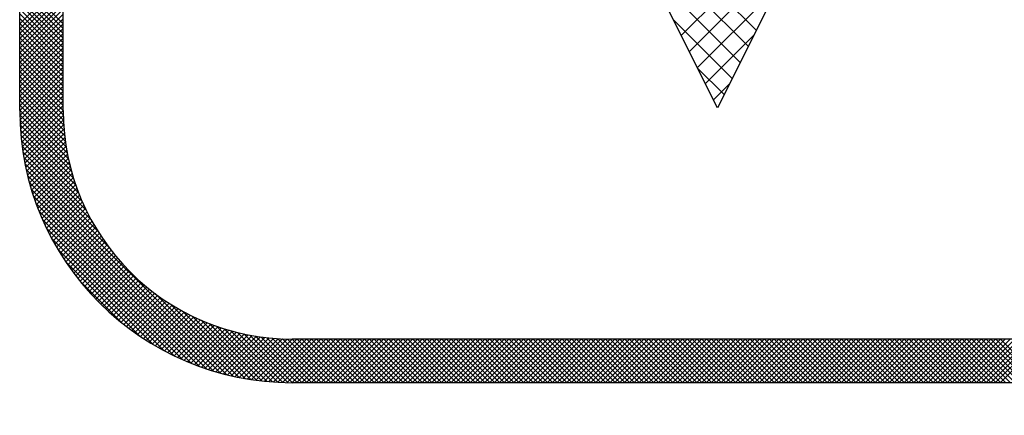
# Model space of a CAD drawing. Extents: x -20 to 94, y 0 to 35.
# Drawn here: x 6 to 7, y 8 to 8 of the extents above; entities that cross this region are included whole.
import ezdxf

# ---------------------------------------------------------------- set-up
doc = ezdxf.new("R2010")
doc.units = 0
doc.header["$LTSCALE"] = 0.4
doc.header["$MEASUREMENT"] = 0
doc.layers.add('DIMENS', color=7, linetype='CONTINUOUS')
doc.layers.add('PART', color=3, linetype='CONTINUOUS')
doc.styles.add('ROMANS', font='romans.shx', dxfattribs={"width": 0.75})
doc.styles.get("Standard").update_dxf_attribs({"font": 'romans.shx'})
doc.dimstyles.get("Standard").update_dxf_attribs({"dimtxt": 0.18, "dimasz": 0.18, "dimexe": 0.18, "dimexo": 0.0625, "dimgap": 0.09, "dimtad": 0, "dimtih": 1, "dimtoh": 1, "dimdec": 4, "dimzin": 0, "dimdsep": 46, "dimtxsty": 'Standard', "dimcen": 0.09, "dimadec": 0, "dimazin": 0, "dimtfac": 1, "dimtdec": 4, "dimtofl": 0, "dimtmove": 0, "dimatfit": 3, "dimfxl": 0, "dimtolj": 1, "dimtzin": 0, "dimarcsym": 0})

# ---------------------------------------------------------------- blocks, each defined once
blk = doc.blocks.new('*D3')
at = {"layer": 'DIMENS', "color": 0, "lineweight": -2}
for p, q in [((6.58772, 11.09271), (10.30028, 11.09271)), ((6.58772, 7.23971), (10.30028, 7.23971))]:
    blk.add_line(p, q, dxfattribs=at)
at = {"layer": 'DIMENS'}
for p, q in [((10.11428, 10.73271), (10.11428, 10.27742)), ((10.11428, 7.59971), (10.11428, 9.24123))]:
    blk.add_line(p, q, dxfattribs=at)
for points in [[(10.05428, 10.73271), (10.17428, 10.73271), (10.11428, 11.09271)], [(10.05428, 7.59971), (10.17428, 7.59971), (10.11428, 7.23971)]]:
    blk.add_solid(points, dxfattribs=at)
at = {"layer": 'DIMENS', "insert": (10.00026, 9.75933), "char_height": 0.2, "attachment_point": 5, "style": 'ROMANS'}
blk.add_mtext('\\A1;3 27/32\\P[27/32]', dxfattribs=at)

msp = doc.modelspace()

# ---------------------------------------------------------------- linework, layer by layer
at = {"layer": 'PART', "color": 7}
for p, q in [((6.200993, 8.011354), (6.200993, 8.223354)), ((6.216993, 8.011354), (6.216993, 8.223354)), ((6.456987, 8.012354), (6.351987, 8.222354)), ((6.561987, 8.222354), (6.456987, 8.012354)), ((6.4712, 8.040781), (6.414346, 8.097635)), ((6.443732, 8.038863), (6.49675, 8.09188)), ((6.468254, 8.034888), (6.423185, 8.079957)), ((6.446679, 8.03297), (6.487911, 8.074202)), ((6.216993, 8.04319), (6.200993, 8.05919)), ((6.200993, 8.043092), (6.216993, 8.059092)), ((6.465308, 8.028996), (6.432024, 8.06228)), ((6.216993, 8.041422), (6.200993, 8.057422)), ((6.200993, 8.041325), (6.216993, 8.057325)), ((6.216993, 8.039655), (6.200993, 8.055655)), ((6.200993, 8.039557), (6.216993, 8.055557)), ((6.449625, 8.027078), (6.479072, 8.056525)), ((6.216993, 8.037887), (6.200993, 8.053887)), ((6.200993, 8.037789), (6.216993, 8.053789)), ((6.216993, 8.036119), (6.200993, 8.052119)), ((6.200993, 8.036021), (6.216993, 8.052021)), ((6.216993, 8.034351), (6.200993, 8.050351)), ((6.200993, 8.034253), (6.216993, 8.050253)), ((6.216993, 8.032584), (6.200993, 8.048584)), ((6.200993, 8.032486), (6.216993, 8.048486)), ((6.216993, 8.030816), (6.200993, 8.046816)), ((6.200993, 8.030718), (6.216993, 8.046718)), ((6.216993, 8.029048), (6.200993, 8.045048)), ((6.200993, 8.02895), (6.216993, 8.04495)), ((6.216993, 8.02728), (6.200993, 8.04328)), ((6.200993, 8.027182), (6.216993, 8.043182)), ((6.216993, 8.025513), (6.200993, 8.041513)), ((6.200993, 8.025415), (6.216993, 8.041415)), ((6.462361, 8.023103), (6.440863, 8.044602)), ((6.216993, 8.023745), (6.200993, 8.039745)), ((6.200993, 8.023647), (6.216993, 8.039647)), ((6.216993, 8.021977), (6.200993, 8.037977)), ((6.200993, 8.021879), (6.216993, 8.037879)), ((6.452571, 8.021185), (6.470233, 8.038847)), ((6.216993, 8.020209), (6.200993, 8.036209)), ((6.200993, 8.020111), (6.216993, 8.036111)), ((6.216993, 8.018441), (6.200993, 8.034441)), ((6.200993, 8.018344), (6.216993, 8.034344)), ((6.216993, 8.016674), (6.200993, 8.032674)), ((6.200993, 8.016576), (6.216993, 8.032576)), ((6.216993, 8.014906), (6.200993, 8.030906)), ((6.200993, 8.014808), (6.216993, 8.030808)), ((6.216993, 8.013138), (6.200993, 8.029138)), ((6.200993, 8.01304), (6.216993, 8.02904)), ((6.216993, 8.01137), (6.200993, 8.02737)), ((6.200993, 8.011273), (6.216993, 8.027272)), ((6.459415, 8.017211), (6.449701, 8.026924)), ((6.217012, 8.009584), (6.200993, 8.025603)), ((6.21707, 8.007758), (6.200993, 8.023835)), ((6.20101, 8.009522), (6.216993, 8.025505)), ((6.201056, 8.0078), (6.216993, 8.023737)), ((6.217171, 8.005889), (6.200993, 8.022067)), ((6.217318, 8.003975), (6.200993, 8.020299)), ((6.201131, 8.006107), (6.216993, 8.021969)), ((6.201233, 8.004441), (6.216993, 8.020201)), ((6.455517, 8.015292), (6.461394, 8.021169)), ((6.217515, 8.00201), (6.200993, 8.018532)), ((6.217765, 7.999992), (6.200993, 8.016764)), ((6.20136, 8.0028), (6.216993, 8.018434)), ((6.201512, 8.001184), (6.216993, 8.016666)), ((6.218075, 7.997914), (6.200993, 8.014996)), ((6.218452, 7.99577), (6.200993, 8.013228)), ((6.201687, 7.999592), (6.216993, 8.014898)), ((6.201886, 7.998023), (6.216993, 8.01313)), ((6.218901, 7.993553), (6.200993, 8.011461)), ((6.219434, 7.991252), (6.201007, 8.009679)), ((6.202106, 7.996476), (6.216993, 8.011363)), ((6.202348, 7.99495), (6.217011, 8.009613)), ((6.220062, 7.988856), (6.201054, 8.007864)), ((6.220801, 7.986349), (6.201136, 8.006015)), ((6.20261, 7.993444), (6.217064, 8.007898)), ((6.202892, 7.991958), (6.217151, 8.006217)), ((6.221672, 7.983711), (6.201255, 8.004128)), ((6.222704, 7.980911), (6.201413, 8.002202)), ((6.203194, 7.990492), (6.217268, 8.004566)), ((6.203514, 7.989044), (6.217415, 8.002946)), ((6.203852, 7.987615), (6.217591, 8.001353)), ((6.223939, 7.977908), (6.201614, 8.000234)), ((6.225443, 7.974636), (6.20186, 7.99822)), ((6.204208, 7.986203), (6.217793, 7.999788)), ((6.204581, 7.984808), (6.218022, 7.998249)), ((6.227333, 7.970979), (6.202155, 7.996157)), ((6.204971, 7.98343), (6.218275, 7.996735)), ((6.205377, 7.982069), (6.218553, 7.995244)), ((6.229848, 7.966696), (6.202503, 7.99404)), ((6.233707, 7.961069), (6.202911, 7.991865)), ((6.2058, 7.980724), (6.218853, 7.993777)), ((6.206238, 7.979394), (6.219176, 7.992332)), ((6.206691, 7.97808), (6.21952, 7.990908)), ((6.279265, 7.913743), (6.203382, 7.989626)), ((6.276954, 7.914286), (6.203926, 7.987315)), ((6.20716, 7.976781), (6.219885, 7.989505)), ((6.207643, 7.975496), (6.22027, 7.988122)), ((6.274563, 7.91491), (6.204549, 7.984923)), ((6.208141, 7.974226), (6.220674, 7.986759)), ((6.208653, 7.97297), (6.221098, 7.985416)), ((6.209179, 7.971729), (6.221541, 7.98409)), ((6.27208, 7.915625), (6.205264, 7.982441)), ((6.269492, 7.916445), (6.206085, 7.979853)), ((6.209719, 7.970501), (6.222001, 7.982783)), ((6.210272, 7.969286), (6.22248, 7.981494)), ((6.210839, 7.968085), (6.222975, 7.980222)), ((6.266781, 7.917388), (6.207028, 7.977142)), ((6.211419, 7.966897), (6.223488, 7.978967)), ((6.212012, 7.965722), (6.224017, 7.977728)), ((6.212617, 7.96456), (6.224563, 7.976506)), ((6.263923, 7.918479), (6.208118, 7.974284)), ((6.213235, 7.963411), (6.225124, 7.9753)), ((6.213866, 7.962274), (6.225702, 7.974109)), ((6.214509, 7.961149), (6.226294, 7.972934)), ((6.260884, 7.91975), (6.20939, 7.971244)), ((6.215165, 7.960037), (6.226902, 7.971774)), ((6.215832, 7.958936), (6.227525, 7.97063)), ((6.216512, 7.957848), (6.228163, 7.9695)), ((6.257613, 7.921253), (6.210892, 7.967974)), ((6.217203, 7.956772), (6.228816, 7.968384)), ((6.217906, 7.955707), (6.229483, 7.967283)), ((6.218621, 7.954654), (6.230164, 7.966197)), ((6.254032, 7.923067), (6.212706, 7.964392)), ((6.219348, 7.953613), (6.230859, 7.965124)), ((6.220086, 7.952583), (6.231568, 7.964066)), ((6.220835, 7.951565), (6.232291, 7.963021)), ((6.221596, 7.950558), (6.233028, 7.96199)), ((6.249996, 7.925335), (6.214975, 7.960356)), ((6.222369, 7.949563), (6.233779, 7.960973)), ((6.223152, 7.948579), (6.234543, 7.959969)), ((6.223947, 7.947606), (6.235321, 7.958979)), ((6.224753, 7.946644), (6.236112, 7.958003)), ((6.245193, 7.92837), (6.21801, 7.955553)), ((6.22557, 7.945693), (6.236916, 7.957039)), ((6.226398, 7.944754), (6.237734, 7.956089)), ((6.227238, 7.943825), (6.238565, 7.955152)), ((6.228088, 7.942908), (6.239409, 7.954228)), ((6.22895, 7.942002), (6.240266, 7.953318)), ((6.229822, 7.941107), (6.241136, 7.952421)), ((6.230706, 7.940222), (6.24202, 7.951536)), ((6.238545, 7.93325), (6.222889, 7.948906)), ((6.231601, 7.939349), (6.242917, 7.950665)), ((6.232506, 7.938487), (6.243827, 7.949807)), ((6.233423, 7.937636), (6.24475, 7.948963)), ((6.234351, 7.936796), (6.245686, 7.948131)), ((6.23529, 7.935968), (6.246635, 7.947313)), ((6.23624, 7.93515), (6.247598, 7.946508)), ((6.237201, 7.934344), (6.248574, 7.945717)), ((6.238174, 7.933548), (6.249564, 7.944938)), ((6.239158, 7.932764), (6.250567, 7.944174)), ((6.281505, 7.913271), (6.250708, 7.944068)), ((6.240153, 7.931991), (6.251584, 7.943422)), ((6.241159, 7.93123), (6.252614, 7.942685)), ((6.242177, 7.93048), (6.253658, 7.941961)), ((6.243206, 7.929741), (6.254716, 7.941251)), ((6.244247, 7.929014), (6.255788, 7.940555)), ((6.245299, 7.928299), (6.256874, 7.939874)), ((6.28368, 7.912864), (6.256335, 7.940208)), ((6.246363, 7.927595), (6.257974, 7.939206)), ((6.247439, 7.926903), (6.259088, 7.938553)), ((6.248527, 7.926223), (6.260218, 7.937914)), ((6.249626, 7.925555), (6.261362, 7.937291)), ((6.250738, 7.924899), (6.262521, 7.936682)), ((6.285796, 7.912515), (6.260618, 7.937694)), ((6.251862, 7.924256), (6.263695, 7.936089)), ((6.252999, 7.923624), (6.264885, 7.935511)), ((6.254148, 7.923005), (6.266091, 7.934948)), ((6.255309, 7.922399), (6.267312, 7.934402)), ((6.256483, 7.921806), (6.26855, 7.933872)), ((6.257671, 7.921225), (6.269804, 7.933359)), ((6.258871, 7.920658), (6.271076, 7.932862)), ((6.287859, 7.91222), (6.264276, 7.935804)), ((6.289873, 7.911974), (6.267548, 7.934299)), ((6.291841, 7.911774), (6.270551, 7.933064)), ((6.260085, 7.920104), (6.272364, 7.932383)), ((6.261313, 7.919564), (6.273671, 7.931922)), ((6.262554, 7.919037), (6.274995, 7.931478)), ((6.263809, 7.918524), (6.276338, 7.931054)), ((6.265078, 7.918026), (6.2777, 7.930648)), ((6.266362, 7.917542), (6.279082, 7.930262)), ((6.26766, 7.917073), (6.280484, 7.929896)), ((6.268974, 7.916619), (6.281907, 7.929551)), ((6.270303, 7.91618), (6.283351, 7.929228)), ((6.293767, 7.911615), (6.27335, 7.932033)), ((6.295654, 7.911497), (6.275989, 7.931162)), ((6.297503, 7.911415), (6.278496, 7.930423)), ((6.299318, 7.911368), (6.280891, 7.929795)), ((6.3011, 7.911354), (6.283192, 7.929262)), ((6.271648, 7.915757), (6.284817, 7.928926)), ((6.273008, 7.91535), (6.286307, 7.928648)), ((6.274385, 7.914959), (6.28782, 7.928393)), ((6.275779, 7.914585), (6.289358, 7.928164)), ((6.27719, 7.914228), (6.290922, 7.92796)), ((6.278619, 7.913889), (6.292513, 7.927783)), ((6.280066, 7.913568), (6.294132, 7.927635)), ((6.281531, 7.913266), (6.295781, 7.927516)), ((6.283016, 7.912983), (6.297461, 7.927428)), ((6.284521, 7.91272), (6.299174, 7.927374)), ((6.302868, 7.911354), (6.285409, 7.928812)), ((6.286046, 7.912477), (6.300923, 7.927354)), ((6.304635, 7.911354), (6.287553, 7.928436)), ((6.287592, 7.912256), (6.30269, 7.927354)), ((6.289161, 7.912056), (6.304458, 7.927354)), ((6.306403, 7.911354), (6.289631, 7.928126)), ((6.290752, 7.91188), (6.306226, 7.927354)), ((6.308171, 7.911354), (6.29165, 7.927875)), ((6.292366, 7.911727), (6.307994, 7.927354)), ((6.309939, 7.911354), (6.293614, 7.927679)), ((6.294006, 7.911598), (6.309761, 7.927354)), ((6.311707, 7.911354), (6.295529, 7.927532)), ((6.295671, 7.911496), (6.311529, 7.927354)), ((6.297363, 7.91142), (6.313297, 7.927354)), ((6.313474, 7.911354), (6.297397, 7.927431)), ((6.299083, 7.911372), (6.315065, 7.927354)), ((6.315242, 7.911354), (6.299223, 7.927373)), ((6.300833, 7.911354), (6.316832, 7.927354)), ((6.612993, 7.927354), (6.300993, 7.927354)), ((6.31701, 7.911354), (6.30101, 7.927354)), ((6.3026, 7.911354), (6.3186, 7.927354)), ((6.318778, 7.911354), (6.302778, 7.927354)), ((6.304368, 7.911354), (6.320368, 7.927354)), ((6.320545, 7.911354), (6.304545, 7.927354)), ((6.306136, 7.911354), (6.322136, 7.927354)), ((6.322313, 7.911354), (6.306313, 7.927354)), ((6.307903, 7.911354), (6.323903, 7.927354)), ((6.324081, 7.911354), (6.308081, 7.927354)), ((6.309671, 7.911354), (6.325671, 7.927354)), ((6.325849, 7.911354), (6.309849, 7.927354)), ((6.311439, 7.911354), (6.327439, 7.927354)), ((6.327616, 7.911354), (6.311616, 7.927354)), ((6.313207, 7.911354), (6.329207, 7.927354)), ((6.329384, 7.911354), (6.313384, 7.927354)), ((6.314975, 7.911354), (6.330975, 7.927354)), ((6.331152, 7.911354), (6.315152, 7.927354)), ((6.316742, 7.911354), (6.332742, 7.927354)), ((6.33292, 7.911354), (6.31692, 7.927354)), ((6.31851, 7.911354), (6.33451, 7.927354)), ((6.334687, 7.911354), (6.318687, 7.927354)), ((6.320278, 7.911354), (6.336278, 7.927354)), ((6.336455, 7.911354), (6.320455, 7.927354)), ((6.322046, 7.911354), (6.338046, 7.927354)), ((6.338223, 7.911354), (6.322223, 7.927354)), ((6.323813, 7.911354), (6.339813, 7.927354)), ((6.339991, 7.911354), (6.323991, 7.927354)), ((6.325581, 7.911354), (6.341581, 7.927354)), ((6.341759, 7.911354), (6.325759, 7.927354)), ((6.327349, 7.911354), (6.343349, 7.927354)), ((6.343526, 7.911354), (6.327526, 7.927354)), ((6.329117, 7.911354), (6.345117, 7.927354)), ((6.345294, 7.911354), (6.329294, 7.927354)), ((6.330884, 7.911354), (6.346884, 7.927354)), ((6.347062, 7.911354), (6.331062, 7.927354)), ((6.332652, 7.911354), (6.348652, 7.927354)), ((6.34883, 7.911354), (6.33283, 7.927354)), ((6.33442, 7.911354), (6.35042, 7.927354)), ((6.350597, 7.911354), (6.334597, 7.927354)), ((6.336188, 7.911354), (6.352188, 7.927354)), ((6.352365, 7.911354), (6.336365, 7.927354)), ((6.337956, 7.911354), (6.353956, 7.927354)), ((6.354133, 7.911354), (6.338133, 7.927354)), ((6.339723, 7.911354), (6.355723, 7.927354)), ((6.355901, 7.911354), (6.339901, 7.927354)), ((6.341491, 7.911354), (6.357491, 7.927354)), ((6.357668, 7.911354), (6.341668, 7.927354)), ((6.343259, 7.911354), (6.359259, 7.927354)), ((6.359436, 7.911354), (6.343436, 7.927354)), ((6.345027, 7.911354), (6.361027, 7.927354)), ((6.361204, 7.911354), (6.345204, 7.927354)), ((6.346794, 7.911354), (6.362794, 7.927354)), ((6.362972, 7.911354), (6.346972, 7.927354)), ((6.348562, 7.911354), (6.364562, 7.927354)), ((6.36474, 7.911354), (6.34874, 7.927354)), ((6.35033, 7.911354), (6.36633, 7.927354)), ((6.366507, 7.911354), (6.350507, 7.927354)), ((6.352098, 7.911354), (6.368098, 7.927354)), ((6.368275, 7.911354), (6.352275, 7.927354)), ((6.353865, 7.911354), (6.369865, 7.927354)), ((6.370043, 7.911354), (6.354043, 7.927354)), ((6.355633, 7.911354), (6.371633, 7.927354)), ((6.371811, 7.911354), (6.355811, 7.927354)), ((6.357401, 7.911354), (6.373401, 7.927354)), ((6.373578, 7.911354), (6.357578, 7.927354)), ((6.359169, 7.911354), (6.375169, 7.927354)), ((6.375346, 7.911354), (6.359346, 7.927354)), ((6.360936, 7.911354), (6.376936, 7.927354)), ((6.377114, 7.911354), (6.361114, 7.927354)), ((6.362704, 7.911354), (6.378704, 7.927354)), ((6.378882, 7.911354), (6.362882, 7.927354)), ((6.364472, 7.911354), (6.380472, 7.927354)), ((6.380649, 7.911354), (6.364649, 7.927354)), ((6.36624, 7.911354), (6.38224, 7.927354)), ((6.382417, 7.911354), (6.366417, 7.927354)), ((6.368008, 7.911354), (6.384008, 7.927354)), ((6.384185, 7.911354), (6.368185, 7.927354)), ((6.369775, 7.911354), (6.385775, 7.927354)), ((6.385953, 7.911354), (6.369953, 7.927354)), ((6.371543, 7.911354), (6.387543, 7.927354)), ((6.38772, 7.911354), (6.37172, 7.927354)), ((6.373311, 7.911354), (6.389311, 7.927354)), ((6.389488, 7.911354), (6.373488, 7.927354)), ((6.375079, 7.911354), (6.391079, 7.927354)), ((6.391256, 7.911354), (6.375256, 7.927354)), ((6.376846, 7.911354), (6.392846, 7.927354)), ((6.393024, 7.911354), (6.377024, 7.927354)), ((6.378614, 7.911354), (6.394614, 7.927354)), ((6.394792, 7.911354), (6.378792, 7.927354)), ((6.380382, 7.911354), (6.396382, 7.927354)), ((6.396559, 7.911354), (6.380559, 7.927354)), ((6.38215, 7.911354), (6.39815, 7.927354)), ((6.398327, 7.911354), (6.382327, 7.927354)), ((6.383917, 7.911354), (6.399917, 7.927354)), ((6.400095, 7.911354), (6.384095, 7.927354)), ((6.385685, 7.911354), (6.401685, 7.927354)), ((6.401863, 7.911354), (6.385863, 7.927354)), ((6.387453, 7.911354), (6.403453, 7.927354)), ((6.40363, 7.911354), (6.38763, 7.927354)), ((6.389221, 7.911354), (6.405221, 7.927354)), ((6.405398, 7.911354), (6.389398, 7.927354)), ((6.390989, 7.911354), (6.406989, 7.927354)), ((6.407166, 7.911354), (6.391166, 7.927354)), ((6.392756, 7.911354), (6.408756, 7.927354)), ((6.408934, 7.911354), (6.392934, 7.927354)), ((6.394524, 7.911354), (6.410524, 7.927354)), ((6.410701, 7.911354), (6.394701, 7.927354)), ((6.396292, 7.911354), (6.412292, 7.927354)), ((6.412469, 7.911354), (6.396469, 7.927354)), ((6.39806, 7.911354), (6.41406, 7.927354)), ((6.414237, 7.911354), (6.398237, 7.927354)), ((6.399827, 7.911354), (6.415827, 7.927354)), ((6.416005, 7.911354), (6.400005, 7.927354)), ((6.401595, 7.911354), (6.417595, 7.927354)), ((6.417773, 7.911354), (6.401773, 7.927354)), ((6.403363, 7.911354), (6.419363, 7.927354)), ((6.41954, 7.911354), (6.40354, 7.927354)), ((6.405131, 7.911354), (6.421131, 7.927354)), ((6.421308, 7.911354), (6.405308, 7.927354)), ((6.406898, 7.911354), (6.422898, 7.927354)), ((6.423076, 7.911354), (6.407076, 7.927354)), ((6.408666, 7.911354), (6.424666, 7.927354)), ((6.424844, 7.911354), (6.408844, 7.927354)), ((6.410434, 7.911354), (6.426434, 7.927354)), ((6.426611, 7.911354), (6.410611, 7.927354)), ((6.412202, 7.911354), (6.428202, 7.927354)), ((6.428379, 7.911354), (6.412379, 7.927354)), ((6.413969, 7.911354), (6.429969, 7.927354)), ((6.430147, 7.911354), (6.414147, 7.927354)), ((6.415737, 7.911354), (6.431737, 7.927354)), ((6.431915, 7.911354), (6.415915, 7.927354)), ((6.417505, 7.911354), (6.433505, 7.927354)), ((6.433682, 7.911354), (6.417682, 7.927354)), ((6.419273, 7.911354), (6.435273, 7.927354)), ((6.43545, 7.911354), (6.41945, 7.927354)), ((6.421041, 7.911354), (6.437041, 7.927354)), ((6.437218, 7.911354), (6.421218, 7.927354)), ((6.422808, 7.911354), (6.438808, 7.927354)), ((6.438986, 7.911354), (6.422986, 7.927354)), ((6.424576, 7.911354), (6.440576, 7.927354)), ((6.440753, 7.911354), (6.424753, 7.927354)), ((6.426344, 7.911354), (6.442344, 7.927354)), ((6.442521, 7.911354), (6.426521, 7.927354)), ((6.428112, 7.911354), (6.444112, 7.927354)), ((6.444289, 7.911354), (6.428289, 7.927354)), ((6.429879, 7.911354), (6.445879, 7.927354)), ((6.446057, 7.911354), (6.430057, 7.927354)), ((6.431647, 7.911354), (6.447647, 7.927354)), ((6.447825, 7.911354), (6.431825, 7.927354)), ((6.433415, 7.911354), (6.449415, 7.927354)), ((6.449592, 7.911354), (6.433592, 7.927354)), ((6.435183, 7.911354), (6.451183, 7.927354)), ((6.45136, 7.911354), (6.43536, 7.927354)), ((6.43695, 7.911354), (6.45295, 7.927354)), ((6.453128, 7.911354), (6.437128, 7.927354)), ((6.438718, 7.911354), (6.454718, 7.927354)), ((6.454896, 7.911354), (6.438896, 7.927354)), ((6.440486, 7.911354), (6.456486, 7.927354)), ((6.456663, 7.911354), (6.440663, 7.927354)), ((6.442254, 7.911354), (6.458254, 7.927354)), ((6.458431, 7.911354), (6.442431, 7.927354)), ((6.444022, 7.911354), (6.460022, 7.927354)), ((6.460199, 7.911354), (6.444199, 7.927354)), ((6.445789, 7.911354), (6.461789, 7.927354)), ((6.461967, 7.911354), (6.445967, 7.927354)), ((6.447557, 7.911354), (6.463557, 7.927354)), ((6.463734, 7.911354), (6.447734, 7.927354)), ((6.449325, 7.911354), (6.465325, 7.927354)), ((6.465502, 7.911354), (6.449502, 7.927354)), ((6.451093, 7.911354), (6.467093, 7.927354)), ((6.46727, 7.911354), (6.45127, 7.927354)), ((6.45286, 7.911354), (6.46886, 7.927354)), ((6.469038, 7.911354), (6.453038, 7.927354)), ((6.454628, 7.911354), (6.470628, 7.927354)), ((6.470806, 7.911354), (6.454806, 7.927354)), ((6.456396, 7.911354), (6.472396, 7.927354)), ((6.472573, 7.911354), (6.456573, 7.927354)), ((6.458164, 7.911354), (6.474164, 7.927354)), ((6.474341, 7.911354), (6.458341, 7.927354)), ((6.459931, 7.911354), (6.475931, 7.927354)), ((6.476109, 7.911354), (6.460109, 7.927354)), ((6.461699, 7.911354), (6.477699, 7.927354)), ((6.477877, 7.911354), (6.461877, 7.927354)), ((6.463467, 7.911354), (6.479467, 7.927354)), ((6.479644, 7.911354), (6.463644, 7.927354)), ((6.465235, 7.911354), (6.481235, 7.927354)), ((6.481412, 7.911354), (6.465412, 7.927354)), ((6.467002, 7.911354), (6.483002, 7.927354)), ((6.48318, 7.911354), (6.46718, 7.927354)), ((6.46877, 7.911354), (6.48477, 7.927354)), ((6.484948, 7.911354), (6.468948, 7.927354)), ((6.470538, 7.911354), (6.486538, 7.927354)), ((6.486715, 7.911354), (6.470715, 7.927354)), ((6.472306, 7.911354), (6.488306, 7.927354)), ((6.488483, 7.911354), (6.472483, 7.927354)), ((6.474074, 7.911354), (6.490074, 7.927354)), ((6.490251, 7.911354), (6.474251, 7.927354)), ((6.475841, 7.911354), (6.491841, 7.927354)), ((6.492019, 7.911354), (6.476019, 7.927354)), ((6.477609, 7.911354), (6.493609, 7.927354)), ((6.493787, 7.911354), (6.477787, 7.927354)), ((6.479377, 7.911354), (6.495377, 7.927354)), ((6.495554, 7.911354), (6.479554, 7.927354)), ((6.481145, 7.911354), (6.497145, 7.927354)), ((6.497322, 7.911354), (6.481322, 7.927354)), ((6.482912, 7.911354), (6.498912, 7.927354)), ((6.49909, 7.911354), (6.48309, 7.927354)), ((6.48468, 7.911354), (6.50068, 7.927354)), ((6.500858, 7.911354), (6.484858, 7.927354)), ((6.486448, 7.911354), (6.502448, 7.927354)), ((6.502625, 7.911354), (6.486625, 7.927354)), ((6.488216, 7.911354), (6.504216, 7.927354)), ((6.504393, 7.911354), (6.488393, 7.927354)), ((6.489983, 7.911354), (6.505983, 7.927354)), ((6.506161, 7.911354), (6.490161, 7.927354)), ((6.491751, 7.911354), (6.507751, 7.927354)), ((6.507929, 7.911354), (6.491929, 7.927354)), ((6.493519, 7.911354), (6.509519, 7.927354)), ((6.509696, 7.911354), (6.493696, 7.927354)), ((6.495287, 7.911354), (6.511287, 7.927354)), ((6.511464, 7.911354), (6.495464, 7.927354)), ((6.497055, 7.911354), (6.513055, 7.927354)), ((6.513232, 7.911354), (6.497232, 7.927354)), ((6.498822, 7.911354), (6.514822, 7.927354)), ((6.515, 7.911354), (6.499, 7.927354)), ((6.50059, 7.911354), (6.51659, 7.927354)), ((6.516767, 7.911354), (6.500767, 7.927354)), ((6.502358, 7.911354), (6.518358, 7.927354)), ((6.518535, 7.911354), (6.502535, 7.927354)), ((6.504126, 7.911354), (6.520126, 7.927354)), ((6.520303, 7.911354), (6.504303, 7.927354)), ((6.505893, 7.911354), (6.521893, 7.927354)), ((6.522071, 7.911354), (6.506071, 7.927354)), ((6.507661, 7.911354), (6.523661, 7.927354)), ((6.523839, 7.911354), (6.507839, 7.927354)), ((6.509429, 7.911354), (6.525429, 7.927354)), ((6.525606, 7.911354), (6.509606, 7.927354)), ((6.511197, 7.911354), (6.527197, 7.927354)), ((6.527374, 7.911354), (6.511374, 7.927354)), ((6.512964, 7.911354), (6.528964, 7.927354)), ((6.529142, 7.911354), (6.513142, 7.927354)), ((6.514732, 7.911354), (6.530732, 7.927354)), ((6.53091, 7.911354), (6.51491, 7.927354)), ((6.5165, 7.911354), (6.5325, 7.927354)), ((6.532677, 7.911354), (6.516677, 7.927354)), ((6.518268, 7.911354), (6.534268, 7.927354)), ((6.534445, 7.911354), (6.518445, 7.927354)), ((6.520036, 7.911354), (6.536036, 7.927354)), ((6.536213, 7.911354), (6.520213, 7.927354)), ((6.521803, 7.911354), (6.537803, 7.927354)), ((6.537981, 7.911354), (6.521981, 7.927354)), ((6.523571, 7.911354), (6.539571, 7.927354)), ((6.539748, 7.911354), (6.523748, 7.927354)), ((6.525339, 7.911354), (6.541339, 7.927354)), ((6.541516, 7.911354), (6.525516, 7.927354)), ((6.527107, 7.911354), (6.543107, 7.927354)), ((6.543284, 7.911354), (6.527284, 7.927354)), ((6.528874, 7.911354), (6.544874, 7.927354)), ((6.545052, 7.911354), (6.529052, 7.927354)), ((6.530642, 7.911354), (6.546642, 7.927354)), ((6.54682, 7.911354), (6.53082, 7.927354)), ((6.53241, 7.911354), (6.54841, 7.927354)), ((6.548587, 7.911354), (6.532587, 7.927354)), ((6.534178, 7.911354), (6.550178, 7.927354)), ((6.550355, 7.911354), (6.534355, 7.927354)), ((6.535945, 7.911354), (6.551945, 7.927354)), ((6.552123, 7.911354), (6.536123, 7.927354)), ((6.537713, 7.911354), (6.553713, 7.927354)), ((6.553891, 7.911354), (6.537891, 7.927354)), ((6.539481, 7.911354), (6.555481, 7.927354)), ((6.555658, 7.911354), (6.539658, 7.927354)), ((6.541249, 7.911354), (6.557249, 7.927354)), ((6.557426, 7.911354), (6.541426, 7.927354)), ((6.543016, 7.911354), (6.559016, 7.927354)), ((6.559194, 7.911354), (6.543194, 7.927354)), ((6.544784, 7.911354), (6.560784, 7.927354)), ((6.560962, 7.911354), (6.544962, 7.927354)), ((6.546552, 7.911354), (6.562552, 7.927354)), ((6.562729, 7.911354), (6.546729, 7.927354)), ((6.54832, 7.911354), (6.56432, 7.927354)), ((6.564497, 7.911354), (6.548497, 7.927354)), ((6.550088, 7.911354), (6.566088, 7.927354)), ((6.566265, 7.911354), (6.550265, 7.927354)), ((6.551855, 7.911354), (6.567855, 7.927354)), ((6.568033, 7.911354), (6.552033, 7.927354)), ((6.553623, 7.911354), (6.569623, 7.927354)), ((6.5698, 7.911354), (6.5538, 7.927354)), ((6.555391, 7.911354), (6.571391, 7.927354)), ((6.571568, 7.911354), (6.555568, 7.927354)), ((6.557159, 7.911354), (6.573159, 7.927354)), ((6.573336, 7.911354), (6.557336, 7.927354)), ((6.558926, 7.911354), (6.574926, 7.927354)), ((6.575104, 7.911354), (6.559104, 7.927354)), ((6.560694, 7.911354), (6.576694, 7.927354)), ((6.576872, 7.911354), (6.560872, 7.927354)), ((6.612993, 7.911354), (6.300993, 7.911354))]:
    msp.add_line(p, q, dxfattribs=at)
for radius in [0.1, 0.084]:
    msp.add_arc((6.300993, 8.011354), radius, 180, 270, dxfattribs=at)

# ---------------------------------------------------------------- dimensions: what is measured, and where the dimension line sits
at = {"layer": 'DIMENS', "color": 7}
dim = msp.add_linear_dim(base=(10.114276, 7.239707), p1=(6.46272, 11.092707), p2=(6.46272, 7.239707), angle=90, text='3 27/32\\P[27/32]', dimstyle='Standard', override={"dimscale": 2, "dimtxt": 0.1, "dimexe": 0.093, "dimdec": 5, "dimlunit": 5, "dimpost": '\\X', "dimtxsty": 'ROMANS', "dimcen": 0, "dimclrd": 256, "dimclrt": 256, "dimtdec": 5, "dimtmove": 2, "dimfrac": 2, "dimlwd": 65535}, dxfattribs=at)
dim.commit()
dim.dimension.update_dxf_attribs({"geometry": '*D3', "text_midpoint": (10.000263, 9.759326), "dimtype": 160})

doc.saveas('drawing.dxf')
